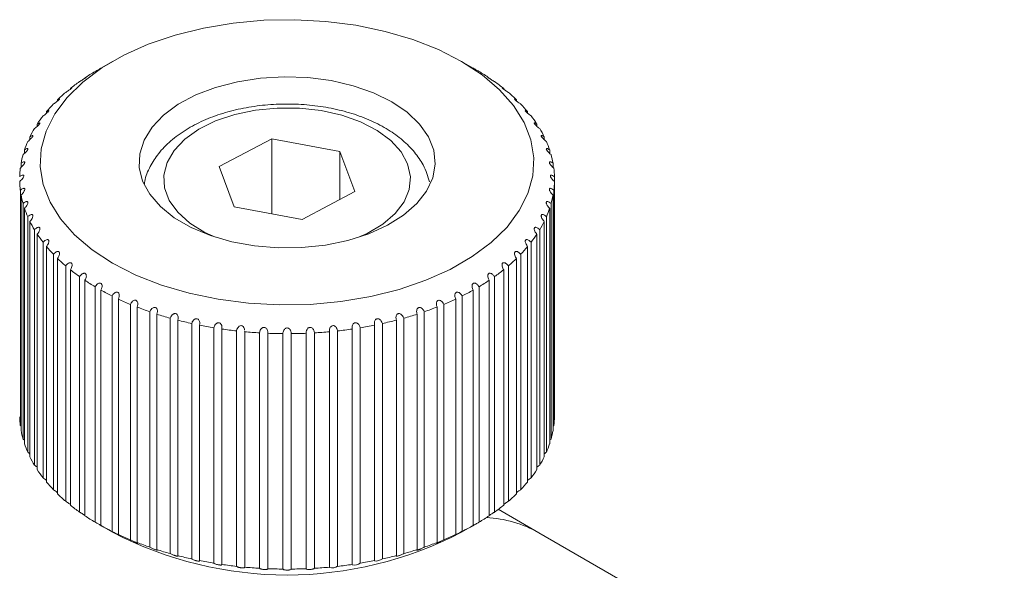
# Model space of a CAD drawing. Units: millimetres. Extents: x 4 to 193, y 3 to 136.
# Drawn here: x 146 to 170, y 98 to 111 of the extents above; entities that cross this region are included whole.
import ezdxf

# ---------------------------------------------------------------- set-up
doc = ezdxf.new("R2010")
doc.units = ezdxf.units.MM
doc.header["$LTSCALE"] = 0.666667

msp = doc.modelspace()

# ---------------------------------------------------------------- linework, layer by layer
at = {"color": 7, "linetype": 'Continuous', "lineweight": 15}
for p, q in [((148.57, 110.351), (148.287, 110.188)), ((157.34, 110.188), (157.057, 110.351)), ((147.547, 109.694), (147.547, 109.677)), ((158.08, 109.677), (158.08, 109.694)), ((147.235, 109.42), (147.235, 109.392)), ((158.392, 109.392), (158.392, 109.42)), ((146.965, 109.132), (146.965, 109.091)), ((158.662, 109.091), (158.662, 109.132)), ((146.74, 108.832), (146.74, 108.777)), ((158.887, 108.776), (158.887, 108.832)), ((146.562, 108.521), (146.562, 108.451)), ((152.446, 108.472), (151.164, 107.799)), ((154.096, 108.167), (152.446, 108.472)), ((152.446, 106.653), (152.446, 108.472)), ((159.065, 108.452), (159.065, 108.521)), ((146.43, 108.203), (146.43, 108.118)), ((159.197, 108.118), (159.197, 108.203)), ((154.463, 107.19), (154.096, 108.167)), ((154.096, 106.997), (154.096, 108.167)), ((146.348, 107.879), (146.348, 107.779)), ((151.164, 107.799), (151.531, 106.822)), ((159.279, 107.779), (159.279, 107.879)), ((159.313, 107.437), (159.313, 107.552)), ((146.33, 107.225), (146.33, 101.509)), ((159.297, 101.509), (159.297, 107.225)), ((159.313, 107.437), (159.313, 101.721)), ((146.348, 101.394), (146.348, 107.11)), ((153.181, 106.517), (154.463, 107.19)), ((159.279, 107.11), (159.279, 101.394)), ((146.396, 106.9), (146.396, 101.184)), ((146.43, 101.07), (146.43, 106.786)), ((151.531, 106.822), (153.181, 106.517)), ((159.197, 106.786), (159.197, 101.07)), ((159.231, 101.184), (159.231, 106.9)), ((146.51, 106.579), (146.51, 100.863)), ((159.117, 100.863), (159.117, 106.579)), ((146.562, 100.752), (146.562, 106.468)), ((159.065, 106.468), (159.065, 100.752)), ((146.672, 106.265), (146.672, 100.55)), ((146.74, 100.441), (146.74, 106.157)), ((158.887, 106.157), (158.887, 100.441)), ((158.955, 100.55), (158.955, 106.265)), ((146.881, 105.961), (146.881, 100.245)), ((146.965, 100.141), (146.965, 105.856)), ((158.662, 105.856), (158.662, 100.141)), ((158.746, 100.245), (158.746, 105.961)), ((147.135, 105.668), (147.135, 99.953)), ((147.235, 99.853), (147.235, 105.568)), ((158.392, 105.568), (158.392, 99.853)), ((158.492, 99.953), (158.492, 105.668)), ((147.432, 105.39), (147.432, 99.674)), ((158.195, 99.674), (158.195, 105.39)), ((147.547, 99.579), (147.547, 105.295)), ((147.771, 105.127), (147.771, 99.411)), ((157.857, 99.411), (157.857, 105.127)), ((158.08, 105.295), (158.08, 99.579)), ((147.899, 99.323), (147.899, 105.038)), ((148.147, 104.882), (148.147, 99.166)), ((157.48, 99.166), (157.48, 104.882)), ((157.728, 105.038), (157.728, 99.323)), ((148.289, 99.085), (148.289, 104.801)), ((148.559, 104.657), (148.559, 98.942)), ((157.068, 98.942), (157.068, 104.657)), ((157.338, 104.801), (157.338, 99.085)), ((148.713, 98.867), (148.713, 104.583)), ((149.004, 104.454), (149.004, 98.738)), ((149.168, 98.672), (149.168, 104.388)), ((156.459, 104.388), (156.459, 98.672)), ((156.623, 98.738), (156.623, 104.454)), ((156.915, 104.583), (156.915, 98.867)), ((149.477, 104.274), (149.477, 98.558)), ((149.651, 98.5), (149.651, 104.216)), ((149.976, 104.118), (149.976, 98.403)), ((155.651, 98.403), (155.651, 104.118)), ((155.977, 104.216), (155.977, 98.5)), ((156.15, 98.558), (156.15, 104.274)), ((150.157, 98.354), (150.157, 104.07)), ((150.497, 103.988), (150.497, 98.273)), ((150.685, 98.233), (150.685, 103.949)), ((151.035, 103.885), (151.035, 98.169)), ((154.592, 98.169), (154.592, 103.885)), ((154.942, 103.949), (154.942, 98.233)), ((155.13, 98.273), (155.13, 103.988)), ((155.47, 104.07), (155.47, 98.354)), ((151.228, 98.14), (151.228, 103.855)), ((151.586, 103.809), (151.586, 98.094)), ((151.783, 103.789), (151.782, 103.812)), ((151.783, 98.074), (151.783, 103.789)), ((152.147, 103.762), (152.147, 98.046)), ((152.347, 98.036), (152.347, 103.752)), ((152.714, 103.742), (152.714, 98.027)), ((152.914, 98.027), (152.914, 103.742)), ((153.28, 103.752), (153.28, 98.036)), ((153.48, 98.046), (153.48, 103.762)), ((153.844, 103.789), (153.844, 98.074)), ((154.041, 98.094), (154.041, 103.809)), ((154.399, 103.855), (154.399, 98.14)), ((146.33, 101.509), (146.348, 101.494)), ((159.279, 101.494), (159.297, 101.509)), ((146.396, 101.184), (146.43, 101.155)), ((158.935, 98.909), (157.948, 99.478)), ((148.287, 99.085), (148.57, 98.922)), ((157.057, 98.922), (157.34, 99.085)), ((170.248, 92.377), (158.935, 98.909)), ((154.399, 98.14), (154.399, 98.134)), ((154.942, 98.233), (154.939, 98.226)), ((151.784, 98.07), (151.783, 98.074)), ((153.844, 98.074), (153.845, 98.07))]:
    msp.add_line(p, q, dxfattribs=at)
at = {"color": 7, "linetype": 'Continuous', "lineweight": 15, "flags": 128}
for points in [[(157.056, 110.352), (156.491, 110.64), (155.868, 110.884), (155.196, 111.082), (154.487, 111.229), (153.752, 111.324), (153.002, 111.365), (152.249, 111.351), (151.505, 111.283), (150.781, 111.162), (150.09, 110.989), (149.441, 110.767), (148.846, 110.501), (148.313, 110.193), (147.851, 109.85), (147.467, 109.475), (147.168, 109.076), (146.958, 108.658), (146.84, 108.229), (146.816, 107.794), (146.887, 107.361), (147.052, 106.936), (147.307, 106.527), (147.649, 106.139), (148.073, 105.78), (148.571, 105.453), (149.136, 105.166), (149.759, 104.921), (150.431, 104.724), (151.14, 104.576), (151.875, 104.482), (152.625, 104.441), (153.378, 104.454), (154.122, 104.522), (154.846, 104.644), (155.537, 104.816), (156.186, 105.038), (156.781, 105.304), (157.314, 105.612), (157.776, 105.956), (158.16, 106.33), (158.459, 106.729), (158.669, 107.147), (158.787, 107.577), (158.811, 108.011), (158.74, 108.445), (158.575, 108.869), (158.32, 109.278), (157.978, 109.666), (157.554, 110.026), (157.056, 110.352)], [(155.359, 109.372), (154.918, 109.589), (154.422, 109.762), (153.885, 109.887), (153.319, 109.96), (152.741, 109.98), (152.165, 109.947), (151.605, 109.86), (151.077, 109.723), (150.593, 109.539), (150.168, 109.312), (149.81, 109.049), (149.531, 108.756), (149.336, 108.441), (149.232, 108.112), (149.22, 107.777), (149.301, 107.446), (149.474, 107.127), (149.733, 106.828), (150.071, 106.556), (150.481, 106.32), (150.951, 106.124), (151.469, 105.975), (152.023, 105.875), (152.596, 105.828), (153.175, 105.835), (153.745, 105.895), (154.291, 106.008), (154.798, 106.169), (155.255, 106.375), (155.647, 106.621), (155.967, 106.9), (156.205, 107.205), (156.355, 107.528), (156.413, 107.861), (156.378, 108.195), (156.251, 108.521), (156.034, 108.831), (155.734, 109.117), (155.359, 109.372)], [(151.781, 103.835), (151.78, 103.853), (151.764, 103.895), (151.743, 103.92), (151.72, 103.933), (151.694, 103.938), (151.671, 103.934), (151.649, 103.922), (151.621, 103.895), (151.595, 103.848), (151.586, 103.809), (151.586, 103.809)]]:
    msp.add_lwpolyline(points, dxfattribs=at)
at = {"color": 8, "linetype": 'Continuous', "lineweight": 15, "flags": 128}
for points in [[(155.745, 107.862), (155.584, 108.158), (155.335, 108.433), (155.004, 108.678), (154.602, 108.885), (154.144, 109.047), (153.642, 109.159), (153.114, 109.218), (152.576, 109.221), (152.046, 109.169), (151.54, 109.063), (151.076, 108.906), (150.667, 108.704), (150.327, 108.464), (150.068, 108.192), (149.896, 107.898), (149.818, 107.59), (149.837, 107.28), (149.951, 106.977), (150.157, 106.69), (150.448, 106.429), (150.816, 106.202), (151.077, 106.082)], [(154.55, 106.082), (154.763, 106.178), (155.139, 106.4), (155.44, 106.658), (155.657, 106.942), (155.782, 107.244), (155.812, 107.554), (155.745, 107.862)]]:
    msp.add_lwpolyline(points, dxfattribs=at)
at = {"color": 7, "linetype": 'Continuous', "lineweight": 15}
for centre, radius, start, end in [((151.077, 105.181), 5.732, 120.7453, 123.6765), ((154.55, 105.181), 5.732, 56.3235, 59.2547), ((150.65, 105.802), 4.978, 125.3454, 128.5655), ((154.977, 105.802), 4.978, 51.4345, 54.6546), ((150.214, 106.331), 4.292, 130.4044, 133.9589), ((155.413, 106.331), 4.292, 46.0411, 49.5956), ((149.79, 106.756), 3.691, 135.9922, 139.9229), ((155.837, 106.756), 3.691, 40.0771, 44.0078), ((149.397, 107.074), 3.185, 142.1716, 146.5082), ((156.23, 107.074), 3.185, 33.4918, 37.8284), ((149.055, 107.291), 2.78, 148.9839, 153.7318), ((156.572, 107.291), 2.78, 26.2682, 31.0161), ((148.782, 107.419), 2.479, 156.4287, 161.5549), ((156.845, 107.419), 2.479, 18.4451, 23.5713), ((148.591, 107.478), 2.279, 164.4424, 169.864), ((157.036, 107.478), 2.279, 10.136, 15.5576), ((148.493, 107.494), 2.18, 172.8824, 178.4674), ((157.134, 107.494), 2.18, 1.5326, 7.1176), ((148.493, 107.495), 2.18, 181.5326, 187.1176), ((157.134, 107.495), 2.18, 352.8824, 358.4674), ((148.591, 107.511), 2.279, 190.136, 195.5576), ((157.036, 107.511), 2.279, 344.4424, 349.864), ((148.782, 107.57), 2.479, 198.4451, 203.5713), ((156.845, 107.57), 2.479, 336.4287, 341.5549), ((149.055, 107.698), 2.78, 206.2682, 211.0161), ((156.572, 107.698), 2.78, 328.9839, 333.7318), ((149.397, 107.915), 3.185, 213.4918, 217.8284), ((156.23, 107.915), 3.185, 322.1716, 326.5082), ((149.79, 108.233), 3.691, 220.0771, 224.0078), ((155.837, 108.233), 3.691, 315.9922, 319.9229), ((150.214, 108.658), 4.292, 226.0411, 229.5956), ((155.413, 108.658), 4.292, 310.4044, 313.9589), ((150.65, 109.187), 4.978, 231.4345, 234.6546), ((154.977, 109.187), 4.978, 305.3454, 308.5655), ((151.077, 109.808), 5.732, 236.3235, 239.2547), ((154.55, 109.808), 5.732, 300.7453, 303.6765), ((151.478, 110.502), 6.533, 240.7786, 243.4649), ((154.149, 110.502), 6.533, 296.5351, 299.2214), ((151.836, 111.242), 7.355, 244.8671, 247.3492), ((152.142, 111.997), 8.169, 248.6507, 250.965), ((153.485, 111.997), 8.169, 289.035, 291.3493), ((153.791, 111.242), 7.355, 292.6508, 295.1329), ((152.387, 112.732), 8.945, 252.1843, 254.3628), ((153.24, 112.732), 8.945, 285.6372, 287.8157), ((152.571, 113.413), 9.65, 255.5164, 257.5875), ((152.696, 114.005), 10.255, 258.6897, 260.6784), ((152.931, 114.005), 10.255, 279.3216, 281.3103), ((153.056, 113.413), 9.65, 282.4125, 284.4836), ((152.77, 114.479), 10.735, 261.7423, 263.6714), ((152.804, 114.809), 11.067, 264.7086, 266.5989), ((152.813, 114.978), 11.236, 267.6206, 269.4918), ((152.814, 114.978), 11.236, 270.5082, 272.3794), ((152.823, 114.809), 11.067, 273.4011, 275.2914), ((152.857, 114.479), 10.735, 276.3286, 278.2577), ((148.493, 101.779), 2.18, 181.5326, 187.1176), ((157.134, 101.779), 2.18, 352.8824, 358.4674), ((148.591, 101.795), 2.279, 190.136, 195.5576), ((157.036, 101.795), 2.279, 344.4424, 349.864), ((148.782, 101.854), 2.479, 198.4451, 203.5713), ((156.845, 101.854), 2.479, 336.4287, 341.5549), ((149.055, 101.982), 2.78, 206.2682, 211.0161), ((156.572, 101.982), 2.78, 328.9839, 333.7318), ((149.397, 102.199), 3.185, 213.4918, 217.8284), ((156.23, 102.199), 3.185, 322.1716, 326.5082), ((149.79, 102.517), 3.691, 220.0771, 224.0078), ((155.837, 102.517), 3.691, 315.9922, 319.9229), ((150.214, 102.942), 4.292, 226.0411, 229.5956), ((155.413, 102.942), 4.292, 310.4044, 313.9589), ((150.65, 103.471), 4.978, 231.4345, 234.6546), ((154.977, 103.471), 4.978, 305.3454, 308.5655), ((151.077, 104.092), 5.732, 236.3235, 239.2547), ((154.55, 104.092), 5.732, 300.7453, 303.6765), ((157.526, 96.43), 2.851, 60.3882, 87.3108), ((151.478, 104.786), 6.533, 240.7786, 243.4649), ((152.813, 107.064), 9.181, 242.4784, 297.527), ((151.836, 105.526), 7.355, 244.8671, 247.3492), ((153.791, 105.526), 7.355, 292.6508, 295.1329), ((154.149, 104.786), 6.533, 296.5351, 299.2214), ((152.142, 106.281), 8.169, 248.6507, 250.965), ((153.485, 106.281), 8.169, 289.035, 291.3493), ((152.387, 107.016), 8.945, 252.1843, 254.3628), ((153.24, 107.016), 8.945, 285.6372, 287.8157), ((152.571, 107.697), 9.65, 255.5164, 257.5875), ((152.696, 108.289), 10.255, 258.6897, 260.6784), ((152.77, 108.763), 10.735, 261.7423, 263.6714), ((152.857, 108.763), 10.735, 276.3286, 278.2577), ((154.446, 98.387), 0.262, 259.3997, 303.9064), ((152.931, 108.289), 10.255, 279.3216, 281.3103), ((154.965, 98.516), 0.294, 264.6968, 304.246), ((153.056, 107.697), 9.65, 282.4125, 284.4836), ((152.804, 109.093), 11.067, 264.7086, 266.5989), ((152.813, 109.263), 11.236, 267.6206, 269.4918), ((152.814, 109.263), 11.236, 270.5082, 272.3794), ((152.823, 109.093), 11.067, 273.4011, 275.2914), ((153.911, 98.29), 0.235, 254.2514, 303.4914)]:
    msp.add_arc(centre, radius, start, end, dxfattribs=at)
for points, knots in [([(148.147, 110.107), (148.159, 110.114), (148.18, 110.126), (148.218, 110.148), (148.249, 110.166), (148.272, 110.179), (148.282, 110.185), (148.287, 110.188)], [0, 0, 0, 0, 0.344497, 0.586441, 0.764465, 0.905808, 1, 1, 1, 1]), ([(157.34, 110.188), (157.342, 110.187), (157.348, 110.183), (157.365, 110.174), (157.39, 110.159), (157.423, 110.139), (157.456, 110.121), (157.473, 110.111), (157.48, 110.107)], [0, 0, 0, 0, 0.036743, 0.163273, 0.295835, 0.502611, 0.790088, 1, 1, 1, 1]), ([(147.771, 109.862), (147.784, 109.87), (147.806, 109.883), (147.844, 109.907), (147.874, 109.926), (147.898, 109.942), (147.916, 109.954), (147.928, 109.963), (147.935, 109.969), (147.934, 109.97), (147.921, 109.963), (147.906, 109.954), (147.899, 109.95)], [0, 0, 0, 0, 0.171176, 0.291394, 0.379852, 0.450084, 0.520674, 0.583637, 0.649601, 0.752494, 0.895546, 1, 1, 1, 1]), ([(157.728, 109.95), (157.718, 109.956), (157.7, 109.966), (157.691, 109.97), (157.694, 109.967), (157.704, 109.959), (157.72, 109.948), (157.74, 109.935), (157.765, 109.919), (157.797, 109.898), (157.831, 109.877), (157.849, 109.866), (157.857, 109.862)], [0, 0, 0, 0, 0.171176, 0.2913944, 0.3798523, 0.4500837, 0.520674, 0.5836366, 0.6496006, 0.7524944, 0.8955456, 1, 1, 1, 1]), ([(147.432, 109.599), (147.446, 109.608), (147.47, 109.622), (147.508, 109.648), (147.537, 109.669), (147.559, 109.686), (147.576, 109.699), (147.586, 109.708), (147.59, 109.714), (147.586, 109.715), (147.571, 109.708), (147.554, 109.698), (147.547, 109.694)], [0, 0, 0, 0, 0.171176, 0.2913944, 0.3798523, 0.4500837, 0.520674, 0.5836366, 0.6496006, 0.7524944, 0.8955456, 1, 1, 1, 1]), ([(158.08, 109.694), (158.069, 109.7), (158.049, 109.711), (158.038, 109.715), (158.038, 109.712), (158.046, 109.704), (158.06, 109.692), (158.078, 109.678), (158.101, 109.661), (158.134, 109.638), (158.167, 109.616), (158.187, 109.604), (158.195, 109.599)], [0, 0, 0, 0, 0.171176, 0.291394, 0.379852, 0.450084, 0.520674, 0.583637, 0.649601, 0.752494, 0.895546, 1, 1, 1, 1]), ([(147.135, 109.32), (147.149, 109.33), (147.174, 109.345), (147.212, 109.373), (147.24, 109.395), (147.261, 109.413), (147.275, 109.427), (147.283, 109.437), (147.286, 109.443), (147.279, 109.444), (147.261, 109.436), (147.243, 109.425), (147.235, 109.42)], [0, 0, 0, 0, 0.171176, 0.291394, 0.379852, 0.450084, 0.520674, 0.583637, 0.649601, 0.752494, 0.895546, 1, 1, 1, 1]), ([(158.392, 109.42), (158.38, 109.427), (158.359, 109.44), (158.344, 109.444), (158.342, 109.441), (158.347, 109.433), (158.359, 109.42), (158.376, 109.405), (158.398, 109.387), (158.43, 109.362), (158.463, 109.338), (158.484, 109.326), (158.492, 109.32)], [0, 0, 0, 0, 0.171176, 0.291394, 0.379852, 0.450084, 0.520674, 0.583637, 0.649601, 0.752494, 0.895546, 1, 1, 1, 1]), ([(146.881, 109.028), (146.896, 109.038), (146.921, 109.054), (146.958, 109.084), (146.985, 109.108), (147.004, 109.127), (147.017, 109.142), (147.023, 109.152), (147.023, 109.158), (147.013, 109.158), (146.993, 109.149), (146.974, 109.137), (146.965, 109.132)], [0, 0, 0, 0, 0.171176, 0.291394, 0.379852, 0.450084, 0.520674, 0.583637, 0.649601, 0.752494, 0.895546, 1, 1, 1, 1]), ([(156.272, 107.425), (156.254, 107.494), (156.219, 107.636), (156.103, 107.882), (155.916, 108.158), (155.631, 108.445), (155.278, 108.701), (154.862, 108.92), (154.395, 109.095), (153.89, 109.223), (153.362, 109.3), (152.821, 109.327), (152.28, 109.302), (151.751, 109.225), (151.245, 109.099), (150.774, 108.924), (150.347, 108.7), (149.978, 108.431), (149.686, 108.131), (149.478, 107.799), (149.366, 107.549), (149.351, 107.403), (149.349, 107.384)], [0, 0, 0, 0, 0.029723, 0.061256, 0.112337, 0.164755, 0.218994, 0.274361, 0.330066, 0.385647, 0.441049, 0.496334, 0.551611, 0.606984, 0.662563, 0.718479, 0.774836, 0.831619, 0.888347, 0.938329, 0.991957, 1, 1, 1, 1]), ([(158.662, 109.132), (158.649, 109.14), (158.626, 109.153), (158.609, 109.159), (158.603, 109.156), (158.606, 109.147), (158.616, 109.134), (158.631, 109.118), (158.652, 109.099), (158.683, 109.073), (158.716, 109.047), (158.737, 109.033), (158.746, 109.028)], [0, 0, 0, 0, 0.171176, 0.291394, 0.379852, 0.450084, 0.520674, 0.583637, 0.649601, 0.752494, 0.895546, 1, 1, 1, 1]), ([(146.672, 108.723), (146.687, 108.734), (146.713, 108.752), (146.75, 108.784), (146.775, 108.809), (146.792, 108.829), (146.803, 108.844), (146.806, 108.854), (146.804, 108.86), (146.792, 108.86), (146.769, 108.85), (146.749, 108.837), (146.74, 108.832)], [0, 0, 0, 0, 0.171176, 0.291394, 0.379852, 0.450084, 0.520674, 0.583637, 0.649601, 0.752494, 0.895546, 1, 1, 1, 1]), ([(158.887, 108.832), (158.873, 108.84), (158.85, 108.855), (158.829, 108.861), (158.821, 108.858), (158.822, 108.85), (158.829, 108.836), (158.842, 108.82), (158.862, 108.799), (158.891, 108.772), (158.924, 108.744), (158.946, 108.73), (158.955, 108.723)], [0, 0, 0, 0, 0.171176, 0.291394, 0.379852, 0.450084, 0.520674, 0.583637, 0.649601, 0.752494, 0.895546, 1, 1, 1, 1]), ([(146.51, 108.41), (146.525, 108.421), (146.551, 108.441), (146.587, 108.474), (146.61, 108.5), (146.626, 108.521), (146.634, 108.537), (146.636, 108.547), (146.631, 108.553), (146.616, 108.552), (146.591, 108.541), (146.57, 108.527), (146.562, 108.521)], [0, 0, 0, 0, 0.171176, 0.291394, 0.379852, 0.450084, 0.520674, 0.583637, 0.649601, 0.752494, 0.895546, 1, 1, 1, 1]), ([(159.065, 108.521), (159.051, 108.53), (159.027, 108.546), (159.003, 108.553), (158.993, 108.551), (158.991, 108.543), (158.996, 108.529), (159.008, 108.512), (159.025, 108.49), (159.053, 108.461), (159.086, 108.432), (159.108, 108.416), (159.117, 108.41)], [0, 0, 0, 0, 0.171176, 0.291394, 0.379852, 0.450084, 0.520674, 0.583637, 0.649601, 0.752494, 0.895546, 1, 1, 1, 1]), ([(146.396, 108.089), (146.411, 108.101), (146.438, 108.122), (146.472, 108.157), (146.493, 108.185), (146.507, 108.206), (146.513, 108.222), (146.512, 108.233), (146.505, 108.238), (146.488, 108.236), (146.461, 108.224), (146.439, 108.209), (146.43, 108.203)], [0, 0, 0, 0, 0.171176, 0.291394, 0.379852, 0.450084, 0.520674, 0.583637, 0.649601, 0.752494, 0.895546, 1, 1, 1, 1]), ([(159.197, 108.203), (159.182, 108.213), (159.157, 108.229), (159.131, 108.238), (159.118, 108.237), (159.114, 108.228), (159.117, 108.214), (159.126, 108.196), (159.142, 108.174), (159.168, 108.144), (159.2, 108.113), (159.222, 108.096), (159.231, 108.089)], [0, 0, 0, 0, 0.171176, 0.291394, 0.379852, 0.450084, 0.520674, 0.583637, 0.649601, 0.752494, 0.895546, 1, 1, 1, 1]), ([(146.33, 107.764), (146.346, 107.777), (146.372, 107.799), (146.404, 107.836), (146.424, 107.864), (146.436, 107.887), (146.439, 107.903), (146.436, 107.913), (146.427, 107.918), (146.407, 107.915), (146.379, 107.901), (146.357, 107.886), (146.348, 107.879)], [0, 0, 0, 0, 0.171176, 0.291394, 0.379852, 0.450084, 0.520674, 0.583637, 0.649601, 0.752494, 0.895546, 1, 1, 1, 1]), ([(159.279, 107.879), (159.264, 107.89), (159.238, 107.908), (159.21, 107.918), (159.195, 107.917), (159.188, 107.909), (159.189, 107.895), (159.196, 107.876), (159.21, 107.853), (159.234, 107.822), (159.265, 107.79), (159.287, 107.772), (159.297, 107.764)], [0, 0, 0, 0, 0.171176, 0.291394, 0.379852, 0.450084, 0.520674, 0.583637, 0.649601, 0.752494, 0.895546, 1, 1, 1, 1]), ([(146.314, 107.437), (146.33, 107.45), (146.356, 107.474), (146.386, 107.512), (146.404, 107.542), (146.413, 107.564), (146.414, 107.581), (146.409, 107.591), (146.398, 107.596), (146.376, 107.592), (146.346, 107.576), (146.324, 107.559), (146.314, 107.552)], [0, 0, 0, 0, 0.171176, 0.2913944, 0.3798523, 0.4500837, 0.520674, 0.5836366, 0.6496006, 0.7524944, 0.8955456, 1, 1, 1, 1]), ([(159.313, 107.552), (159.297, 107.563), (159.271, 107.583), (159.241, 107.595), (159.223, 107.594), (159.214, 107.587), (159.213, 107.573), (159.218, 107.554), (159.229, 107.53), (159.251, 107.498), (159.281, 107.464), (159.303, 107.445), (159.313, 107.437)], [0, 0, 0, 0, 0.171176, 0.291394, 0.379852, 0.450084, 0.520674, 0.583637, 0.649601, 0.752494, 0.895546, 1, 1, 1, 1]), ([(146.348, 107.11), (146.363, 107.124), (146.389, 107.149), (146.417, 107.189), (146.432, 107.219), (146.439, 107.242), (146.438, 107.259), (146.431, 107.269), (146.417, 107.273), (146.393, 107.267), (146.362, 107.251), (146.34, 107.233), (146.33, 107.225)], [0, 0, 0, 0, 0.171176, 0.291394, 0.379852, 0.450084, 0.520674, 0.583637, 0.649601, 0.752494, 0.895546, 1, 1, 1, 1]), ([(159.297, 107.225), (159.281, 107.237), (159.255, 107.258), (159.223, 107.271), (159.203, 107.272), (159.191, 107.264), (159.188, 107.251), (159.191, 107.232), (159.2, 107.208), (159.22, 107.174), (159.248, 107.139), (159.27, 107.118), (159.279, 107.11)], [0, 0, 0, 0, 0.171176, 0.291394, 0.379852, 0.450084, 0.520674, 0.583637, 0.649601, 0.752494, 0.895546, 1, 1, 1, 1]), ([(146.43, 106.786), (146.445, 106.801), (146.47, 106.827), (146.496, 106.869), (146.509, 106.9), (146.513, 106.923), (146.51, 106.939), (146.501, 106.949), (146.485, 106.952), (146.459, 106.945), (146.427, 106.927), (146.405, 106.908), (146.396, 106.9)], [0, 0, 0, 0, 0.171176, 0.291394, 0.379852, 0.450084, 0.520674, 0.583637, 0.649601, 0.752494, 0.895546, 1, 1, 1, 1]), ([(159.231, 106.9), (159.216, 106.913), (159.19, 106.935), (159.156, 106.95), (159.134, 106.952), (159.12, 106.945), (159.114, 106.931), (159.115, 106.912), (159.122, 106.888), (159.14, 106.853), (159.166, 106.816), (159.188, 106.795), (159.197, 106.786)], [0, 0, 0, 0, 0.171176, 0.291394, 0.379852, 0.450084, 0.520674, 0.583637, 0.649601, 0.752494, 0.895546, 1, 1, 1, 1]), ([(146.562, 106.468), (146.576, 106.484), (146.6, 106.511), (146.624, 106.553), (146.634, 106.585), (146.636, 106.608), (146.631, 106.625), (146.619, 106.633), (146.602, 106.636), (146.574, 106.628), (146.541, 106.608), (146.519, 106.588), (146.51, 106.579)], [0, 0, 0, 0, 0.171176, 0.291394, 0.379852, 0.450084, 0.520674, 0.583637, 0.649601, 0.752494, 0.895546, 1, 1, 1, 1]), ([(159.117, 106.579), (159.102, 106.593), (159.076, 106.616), (159.04, 106.633), (159.017, 106.636), (159.001, 106.63), (158.993, 106.617), (158.991, 106.598), (158.996, 106.573), (159.011, 106.537), (159.036, 106.5), (159.057, 106.477), (159.065, 106.468)], [0, 0, 0, 0, 0.171176, 0.2913944, 0.3798523, 0.4500837, 0.520674, 0.5836366, 0.6496006, 0.7524944, 0.8955456, 1, 1, 1, 1]), ([(146.74, 106.157), (146.754, 106.174), (146.778, 106.202), (146.798, 106.246), (146.806, 106.278), (146.805, 106.301), (146.798, 106.317), (146.785, 106.325), (146.765, 106.327), (146.736, 106.318), (146.703, 106.296), (146.681, 106.274), (146.672, 106.265)], [0, 0, 0, 0, 0.171176, 0.2913944, 0.3798523, 0.4500837, 0.520674, 0.5836366, 0.6496006, 0.7524944, 0.8955456, 1, 1, 1, 1]), ([(158.955, 106.265), (158.94, 106.28), (158.914, 106.305), (158.878, 106.323), (158.852, 106.327), (158.835, 106.322), (158.824, 106.309), (158.821, 106.291), (158.823, 106.266), (158.835, 106.229), (158.858, 106.19), (158.878, 106.167), (158.887, 106.157)], [0, 0, 0, 0, 0.171176, 0.291394, 0.379852, 0.450084, 0.520674, 0.583637, 0.649601, 0.752494, 0.895546, 1, 1, 1, 1]), ([(146.965, 105.856), (146.979, 105.874), (147.001, 105.903), (147.019, 105.948), (147.024, 105.98), (147.021, 106.004), (147.011, 106.019), (146.996, 106.027), (146.975, 106.027), (146.944, 106.016), (146.911, 105.993), (146.89, 105.971), (146.881, 105.961)], [0, 0, 0, 0, 0.171176, 0.291394, 0.379852, 0.450084, 0.520674, 0.583637, 0.649601, 0.752494, 0.895546, 1, 1, 1, 1]), ([(158.746, 105.961), (158.731, 105.976), (158.706, 106.002), (158.669, 106.023), (158.642, 106.028), (158.623, 106.024), (158.61, 106.012), (158.604, 105.993), (158.604, 105.968), (158.614, 105.931), (158.634, 105.891), (158.653, 105.867), (158.662, 105.856)], [0, 0, 0, 0, 0.171176, 0.291394, 0.379852, 0.450084, 0.520674, 0.583637, 0.649601, 0.752494, 0.895546, 1, 1, 1, 1]), ([(147.235, 105.568), (147.247, 105.586), (147.268, 105.617), (147.283, 105.663), (147.286, 105.695), (147.28, 105.718), (147.268, 105.733), (147.251, 105.74), (147.229, 105.739), (147.197, 105.727), (147.164, 105.702), (147.144, 105.678), (147.135, 105.668)], [0, 0, 0, 0, 0.171176, 0.291394, 0.379852, 0.450084, 0.520674, 0.583637, 0.649601, 0.752494, 0.895546, 1, 1, 1, 1]), ([(158.492, 105.668), (158.478, 105.684), (158.453, 105.712), (158.415, 105.734), (158.387, 105.741), (158.366, 105.738), (158.352, 105.726), (158.344, 105.708), (158.342, 105.683), (158.348, 105.646), (158.366, 105.605), (158.384, 105.579), (158.392, 105.568)], [0, 0, 0, 0, 0.171176, 0.291394, 0.379852, 0.450084, 0.520674, 0.583637, 0.649601, 0.752494, 0.895546, 1, 1, 1, 1]), ([(147.547, 105.295), (147.558, 105.314), (147.578, 105.345), (147.589, 105.392), (147.589, 105.424), (147.581, 105.447), (147.568, 105.461), (147.549, 105.467), (147.526, 105.465), (147.493, 105.451), (147.46, 105.424), (147.44, 105.4), (147.432, 105.39)], [0, 0, 0, 0, 0.171176, 0.291394, 0.379852, 0.450084, 0.520674, 0.583637, 0.649601, 0.752494, 0.895546, 1, 1, 1, 1]), ([(158.195, 105.39), (158.181, 105.406), (158.158, 105.435), (158.119, 105.459), (158.09, 105.467), (158.068, 105.465), (158.051, 105.454), (158.041, 105.437), (158.037, 105.412), (158.041, 105.375), (158.056, 105.333), (158.073, 105.306), (158.08, 105.295)], [0, 0, 0, 0, 0.171176, 0.291394, 0.379852, 0.450084, 0.520674, 0.583637, 0.649601, 0.752494, 0.895546, 1, 1, 1, 1]), ([(147.899, 105.038), (147.91, 105.058), (147.927, 105.09), (147.936, 105.137), (147.933, 105.169), (147.923, 105.192), (147.907, 105.205), (147.887, 105.21), (147.862, 105.207), (147.83, 105.192), (147.796, 105.163), (147.778, 105.138), (147.771, 105.127)], [0, 0, 0, 0, 0.171176, 0.291394, 0.379852, 0.450084, 0.520674, 0.583637, 0.649601, 0.752494, 0.895546, 1, 1, 1, 1]), ([(157.857, 105.127), (157.843, 105.144), (157.821, 105.174), (157.783, 105.2), (157.753, 105.21), (157.729, 105.209), (157.711, 105.199), (157.699, 105.182), (157.692, 105.157), (157.693, 105.12), (157.706, 105.077), (157.721, 105.05), (157.728, 105.038)], [0, 0, 0, 0, 0.171176, 0.291394, 0.379852, 0.450084, 0.520674, 0.583637, 0.649601, 0.752494, 0.895546, 1, 1, 1, 1]), ([(148.289, 104.801), (148.298, 104.82), (148.314, 104.854), (148.319, 104.901), (148.314, 104.933), (148.301, 104.955), (148.284, 104.968), (148.263, 104.971), (148.237, 104.967), (148.204, 104.95), (148.171, 104.92), (148.154, 104.893), (148.147, 104.882)], [0, 0, 0, 0, 0.171176, 0.291394, 0.379852, 0.450084, 0.520674, 0.583637, 0.649601, 0.752494, 0.895546, 1, 1, 1, 1]), ([(157.48, 104.882), (157.468, 104.9), (157.447, 104.931), (157.409, 104.959), (157.378, 104.97), (157.353, 104.971), (157.333, 104.962), (157.32, 104.945), (157.31, 104.921), (157.308, 104.884), (157.318, 104.84), (157.332, 104.812), (157.338, 104.801)], [0, 0, 0, 0, 0.171176, 0.291394, 0.379852, 0.450084, 0.520674, 0.583637, 0.649601, 0.752494, 0.895546, 1, 1, 1, 1]), ([(148.713, 104.583), (148.721, 104.603), (148.735, 104.638), (148.737, 104.685), (148.729, 104.717), (148.714, 104.738), (148.695, 104.75), (148.673, 104.752), (148.646, 104.747), (148.613, 104.728), (148.582, 104.696), (148.566, 104.669), (148.559, 104.657)], [0, 0, 0, 0, 0.171176, 0.291394, 0.379852, 0.450084, 0.520674, 0.583637, 0.649601, 0.752494, 0.895546, 1, 1, 1, 1]), ([(157.068, 104.657), (157.056, 104.676), (157.037, 104.708), (156.999, 104.738), (156.969, 104.751), (156.942, 104.752), (156.921, 104.744), (156.906, 104.729), (156.894, 104.705), (156.89, 104.667), (156.896, 104.624), (156.909, 104.595), (156.915, 104.583)], [0, 0, 0, 0, 0.171176, 0.291394, 0.379852, 0.450084, 0.520674, 0.583637, 0.649601, 0.752494, 0.895546, 1, 1, 1, 1]), ([(149.168, 104.388), (149.175, 104.408), (149.187, 104.443), (149.185, 104.491), (149.175, 104.522), (149.158, 104.542), (149.137, 104.553), (149.114, 104.555), (149.087, 104.548), (149.054, 104.527), (149.024, 104.494), (149.01, 104.466), (149.004, 104.454)], [0, 0, 0, 0, 0.171176, 0.291394, 0.379852, 0.450084, 0.520674, 0.583637, 0.649601, 0.752494, 0.895546, 1, 1, 1, 1]), ([(149.651, 104.216), (149.656, 104.237), (149.666, 104.273), (149.662, 104.32), (149.648, 104.35), (149.63, 104.37), (149.608, 104.38), (149.584, 104.38), (149.557, 104.372), (149.524, 104.349), (149.495, 104.315), (149.483, 104.286), (149.477, 104.274)], [0, 0, 0, 0, 0.171176, 0.2913944, 0.3798523, 0.4500837, 0.520674, 0.5836366, 0.6496006, 0.7524944, 0.8955456, 1, 1, 1, 1]), ([(156.15, 104.274), (156.14, 104.294), (156.124, 104.327), (156.089, 104.361), (156.058, 104.377), (156.03, 104.381), (156.007, 104.375), (155.988, 104.362), (155.973, 104.339), (155.962, 104.303), (155.963, 104.259), (155.973, 104.229), (155.977, 104.216)], [0, 0, 0, 0, 0.171176, 0.2913944, 0.3798523, 0.4500837, 0.520674, 0.5836366, 0.6496006, 0.7524944, 0.8955456, 1, 1, 1, 1]), ([(156.623, 104.454), (156.613, 104.473), (156.595, 104.506), (156.558, 104.538), (156.527, 104.552), (156.5, 104.555), (156.478, 104.548), (156.461, 104.534), (156.447, 104.51), (156.44, 104.473), (156.444, 104.429), (156.455, 104.4), (156.459, 104.388)], [0, 0, 0, 0, 0.171176, 0.291394, 0.379852, 0.450084, 0.520674, 0.583637, 0.649601, 0.752494, 0.895546, 1, 1, 1, 1]), ([(150.157, 104.07), (150.162, 104.091), (150.17, 104.127), (150.162, 104.173), (150.146, 104.203), (150.126, 104.222), (150.103, 104.23), (150.078, 104.23), (150.051, 104.22), (150.019, 104.196), (149.992, 104.16), (149.981, 104.131), (149.976, 104.118)], [0, 0, 0, 0, 0.171176, 0.291394, 0.379852, 0.450084, 0.520674, 0.583637, 0.649601, 0.752494, 0.895546, 1, 1, 1, 1]), ([(155.651, 104.118), (155.642, 104.138), (155.628, 104.173), (155.594, 104.208), (155.564, 104.226), (155.536, 104.231), (155.511, 104.227), (155.491, 104.214), (155.474, 104.192), (155.461, 104.157), (155.459, 104.112), (155.466, 104.082), (155.47, 104.07)], [0, 0, 0, 0, 0.171176, 0.291394, 0.379852, 0.450084, 0.520674, 0.583637, 0.649601, 0.752494, 0.895546, 1, 1, 1, 1]), ([(150.685, 103.949), (150.688, 103.97), (150.694, 104.007), (150.682, 104.053), (150.664, 104.082), (150.642, 104.1), (150.618, 104.107), (150.593, 104.105), (150.566, 104.094), (150.535, 104.068), (150.51, 104.031), (150.501, 104.001), (150.497, 103.988)], [0, 0, 0, 0, 0.171176, 0.291394, 0.379852, 0.450084, 0.520674, 0.583637, 0.649601, 0.752494, 0.895546, 1, 1, 1, 1]), ([(151.228, 103.855), (151.23, 103.877), (151.233, 103.913), (151.219, 103.959), (151.199, 103.987), (151.175, 104.004), (151.15, 104.01), (151.125, 104.006), (151.098, 103.994), (151.069, 103.967), (151.046, 103.928), (151.038, 103.898), (151.035, 103.885)], [0, 0, 0, 0, 0.171176, 0.291394, 0.379852, 0.450084, 0.520674, 0.583637, 0.649601, 0.752494, 0.895546, 1, 1, 1, 1]), ([(152.347, 103.752), (152.346, 103.773), (152.345, 103.81), (152.324, 103.854), (152.3, 103.88), (152.275, 103.894), (152.249, 103.897), (152.224, 103.891), (152.198, 103.876), (152.172, 103.846), (152.153, 103.805), (152.149, 103.775), (152.147, 103.762)], [0, 0, 0, 0, 0.171176, 0.291394, 0.379852, 0.450084, 0.520674, 0.583637, 0.649601, 0.752494, 0.895546, 1, 1, 1, 1]), ([(152.914, 103.742), (152.911, 103.764), (152.908, 103.8), (152.885, 103.843), (152.859, 103.868), (152.833, 103.88), (152.806, 103.883), (152.782, 103.875), (152.757, 103.859), (152.732, 103.828), (152.716, 103.786), (152.714, 103.755), (152.714, 103.742)], [0, 0, 0, 0, 0.171176, 0.291394, 0.379852, 0.450084, 0.520674, 0.583637, 0.649601, 0.752494, 0.895546, 1, 1, 1, 1]), ([(153.48, 103.762), (153.476, 103.783), (153.47, 103.819), (153.445, 103.861), (153.418, 103.884), (153.39, 103.896), (153.364, 103.896), (153.34, 103.888), (153.316, 103.87), (153.294, 103.838), (153.28, 103.796), (153.28, 103.765), (153.28, 103.752)], [0, 0, 0, 0, 0.171176, 0.291394, 0.379852, 0.450084, 0.520674, 0.583637, 0.649601, 0.752494, 0.895546, 1, 1, 1, 1]), ([(154.041, 103.809), (154.036, 103.831), (154.028, 103.867), (154, 103.907), (153.972, 103.929), (153.944, 103.939), (153.918, 103.938), (153.894, 103.928), (153.872, 103.91), (153.851, 103.876), (153.841, 103.833), (153.843, 103.802), (153.844, 103.789)], [0, 0, 0, 0, 0.171176, 0.291394, 0.379852, 0.450084, 0.520674, 0.583637, 0.649601, 0.752494, 0.895546, 1, 1, 1, 1]), ([(154.592, 103.885), (154.586, 103.906), (154.576, 103.942), (154.546, 103.98), (154.517, 104.001), (154.489, 104.009), (154.463, 104.007), (154.44, 103.997), (154.419, 103.977), (154.401, 103.943), (154.394, 103.899), (154.397, 103.868), (154.399, 103.855)], [0, 0, 0, 0, 0.171176, 0.291394, 0.379852, 0.450084, 0.520674, 0.583637, 0.649601, 0.752494, 0.895546, 1, 1, 1, 1]), ([(155.13, 103.988), (155.123, 104.009), (155.111, 104.044), (155.079, 104.081), (155.049, 104.1), (155.021, 104.107), (154.995, 104.104), (154.974, 104.092), (154.955, 104.071), (154.939, 104.036), (154.934, 103.992), (154.94, 103.962), (154.942, 103.949)], [0, 0, 0, 0, 0.171176, 0.291394, 0.379852, 0.450084, 0.520674, 0.583637, 0.649601, 0.752494, 0.895546, 1, 1, 1, 1]), ([(159.197, 101.155), (159.199, 101.157), (159.21, 101.169), (159.222, 101.177), (159.231, 101.184)], [0, 0, 0, 0, 0.190369, 1, 1, 1, 1]), ([(146.51, 100.863), (146.525, 100.852), (146.542, 100.84), (146.56, 100.824), (146.562, 100.822)], [0, 0, 0, 0, 0.8984, 1, 1, 1, 1]), ([(159.065, 100.821), (159.073, 100.829), (159.091, 100.845), (159.108, 100.857), (159.117, 100.863)], [0, 0, 0, 0, 0.452378, 1, 1, 1, 1]), ([(146.672, 100.55), (146.687, 100.539), (146.709, 100.524), (146.733, 100.503), (146.74, 100.496)], [0, 0, 0, 0, 0.685264, 1, 1, 1, 1]), ([(158.887, 100.497), (158.887, 100.497), (158.9, 100.51), (158.925, 100.528), (158.946, 100.543), (158.955, 100.55)], [0, 0, 0, 0, 0.010008, 0.582195, 1, 1, 1, 1]), ([(146.881, 100.245), (146.896, 100.235), (146.921, 100.218), (146.951, 100.195), (146.964, 100.183), (146.965, 100.182)], [0, 0, 0, 0, 0.559047, 0.95167, 1, 1, 1, 1]), ([(158.662, 100.182), (158.667, 100.187), (158.687, 100.204), (158.716, 100.226), (158.737, 100.239), (158.746, 100.245)], [0, 0, 0, 0, 0.192772, 0.659327, 1, 1, 1, 1]), ([(147.135, 99.953), (147.149, 99.943), (147.174, 99.928), (147.21, 99.901), (147.228, 99.887), (147.235, 99.881)], [0, 0, 0, 0, 0.476656, 0.811416, 1, 1, 1, 1]), ([(158.392, 99.881), (158.393, 99.882), (158.403, 99.891), (158.43, 99.911), (158.463, 99.935), (158.484, 99.947), (158.492, 99.953)], [0, 0, 0, 0, 0.024804, 0.311168, 0.709293, 1, 1, 1, 1]), ([(147.432, 99.674), (147.446, 99.665), (147.47, 99.651), (147.508, 99.625), (147.533, 99.607), (147.544, 99.599), (147.547, 99.596)], [0, 0, 0, 0, 0.418029, 0.711615, 0.927637, 1, 1, 1, 1]), ([(158.08, 99.596), (158.086, 99.601), (158.102, 99.613), (158.134, 99.635), (158.167, 99.657), (158.187, 99.669), (158.195, 99.674)], [0, 0, 0, 0, 0.143476, 0.394992, 0.744669, 1, 1, 1, 1]), ([(147.771, 99.411), (147.784, 99.403), (147.806, 99.39), (147.844, 99.366), (147.874, 99.347), (147.892, 99.335), (147.899, 99.33), (147.899, 99.33)], [0, 0, 0, 0, 0.374988, 0.638345, 0.832125, 0.985978, 1, 1, 1, 1]), ([(157.728, 99.33), (157.732, 99.333), (157.742, 99.339), (157.765, 99.354), (157.797, 99.375), (157.831, 99.396), (157.849, 99.407), (157.857, 99.411)], [0, 0, 0, 0, 0.089548, 0.23379, 0.458785, 0.771592, 1, 1, 1, 1]), ([(148.147, 99.166), (148.159, 99.159), (148.18, 99.147), (148.218, 99.125), (148.249, 99.107), (148.274, 99.093), (148.294, 99.081), (148.308, 99.073), (148.312, 99.071), (148.314, 99.069)], [0, 0, 0, 0, 0.26351, 0.448575, 0.584747, 0.692862, 0.80153, 0.898455, 1, 1, 1, 1]), ([(157.338, 99.085), (157.329, 99.079), (157.313, 99.07), (157.308, 99.067), (157.313, 99.07), (157.326, 99.077), (157.343, 99.087), (157.364, 99.099), (157.39, 99.114), (157.423, 99.133), (157.456, 99.152), (157.473, 99.162), (157.48, 99.166)], [0, 0, 0, 0, 0.171176, 0.2913944, 0.3798523, 0.4500837, 0.520674, 0.5836366, 0.6496006, 0.7524944, 0.8955456, 1, 1, 1, 1]), ([(148.316, 99.068), (148.317, 99.068), (148.318, 99.067), (148.308, 99.073), (148.294, 99.081), (148.289, 99.085)], [0, 0, 0, 0, 0.099177, 0.619827, 1, 1, 1, 1]), ([(148.559, 98.942), (148.571, 98.935), (148.59, 98.924), (148.628, 98.904), (148.658, 98.887), (148.685, 98.874), (148.706, 98.864), (148.721, 98.857), (148.733, 98.852), (148.738, 98.851), (148.731, 98.857), (148.718, 98.864), (148.713, 98.867)], [0, 0, 0, 0, 0.171176, 0.291394, 0.379852, 0.450084, 0.520674, 0.583637, 0.649601, 0.752494, 0.895546, 1, 1, 1, 1]), ([(156.893, 98.852), (156.895, 98.852), (156.898, 98.853), (156.913, 98.86), (156.932, 98.869), (156.954, 98.88), (156.981, 98.894), (157.014, 98.911), (157.045, 98.929), (157.061, 98.938), (157.068, 98.942)], [0, 0, 0, 0, 0.124834, 0.223946, 0.323565, 0.412419, 0.505509, 0.650715, 0.852592, 1, 1, 1, 1]), ([(156.915, 98.867), (156.906, 98.862), (156.893, 98.854), (156.893, 98.853), (156.893, 98.853)], [0, 0, 0, 0, 0.696892, 1, 1, 1, 1]), ([(149.004, 98.738), (149.014, 98.732), (149.032, 98.722), (149.069, 98.704), (149.1, 98.689), (149.127, 98.677), (149.149, 98.668), (149.166, 98.661), (149.18, 98.657), (149.183, 98.658), (149.185, 98.658)], [0, 0, 0, 0, 0.227478, 0.387238, 0.504791, 0.598122, 0.691931, 0.775603, 0.863263, 1, 1, 1, 1]), ([(149.184, 98.659), (149.183, 98.66), (149.183, 98.663), (149.173, 98.669), (149.168, 98.672)], [0, 0, 0, 0, 0.518705, 1, 1, 1, 1]), ([(156.459, 98.672), (156.451, 98.667), (156.441, 98.661), (156.443, 98.659), (156.443, 98.659)], [0, 0, 0, 0, 0.791906, 1, 1, 1, 1]), ([(156.444, 98.657), (156.447, 98.658), (156.452, 98.659), (156.469, 98.664), (156.49, 98.673), (156.513, 98.683), (156.54, 98.695), (156.573, 98.711), (156.603, 98.727), (156.617, 98.735), (156.623, 98.738)], [0, 0, 0, 0, 0.124834, 0.223946, 0.323565, 0.412419, 0.505509, 0.650715, 0.852592, 1, 1, 1, 1]), ([(149.477, 98.558), (149.487, 98.553), (149.503, 98.543), (149.538, 98.527), (149.569, 98.514), (149.597, 98.503), (149.62, 98.495), (149.639, 98.49), (149.655, 98.486), (149.659, 98.487), (149.662, 98.487)], [0, 0, 0, 0, 0.227478, 0.387238, 0.504791, 0.598122, 0.691931, 0.775603, 0.863263, 1, 1, 1, 1]), ([(149.661, 98.489), (149.662, 98.49), (149.663, 98.493), (149.655, 98.498), (149.651, 98.5)], [0, 0, 0, 0, 0.439483, 1, 1, 1, 1]), ([(149.976, 98.403), (149.985, 98.398), (149.999, 98.389), (150.033, 98.374), (150.063, 98.363), (150.091, 98.353), (150.116, 98.346), (150.136, 98.342), (150.154, 98.339), (150.159, 98.34), (150.163, 98.341)], [0, 0, 0, 0, 0.227478, 0.387238, 0.504791, 0.598122, 0.691931, 0.775603, 0.863263, 1, 1, 1, 1]), ([(155.47, 98.354), (155.465, 98.35), (155.457, 98.343), (155.465, 98.339), (155.481, 98.34), (155.501, 98.344), (155.524, 98.35), (155.549, 98.358), (155.576, 98.367), (155.608, 98.38), (155.635, 98.393), (155.646, 98.4), (155.651, 98.403)], [0, 0, 0, 0, 0.171176, 0.291394, 0.379852, 0.450084, 0.520674, 0.583637, 0.649601, 0.752494, 0.895546, 1, 1, 1, 1]), ([(155.977, 98.5), (155.969, 98.496), (155.961, 98.49), (155.964, 98.489), (155.964, 98.489)], [0, 0, 0, 0, 0.9163541, 1, 1, 1, 1]), ([(155.968, 98.486), (155.972, 98.487), (155.978, 98.487), (155.997, 98.492), (156.019, 98.499), (156.043, 98.508), (156.07, 98.519), (156.103, 98.533), (156.132, 98.547), (156.144, 98.555), (156.15, 98.558)], [0, 0, 0, 0, 0.124834, 0.223946, 0.323565, 0.412419, 0.505509, 0.650715, 0.852592, 1, 1, 1, 1]), ([(150.165, 98.344), (150.165, 98.345), (150.167, 98.347), (150.161, 98.351), (150.157, 98.354)], [0, 0, 0, 0, 0.328703, 1, 1, 1, 1]), ([(150.497, 98.273), (150.504, 98.268), (150.516, 98.26), (150.548, 98.247), (150.578, 98.237), (150.606, 98.229), (150.632, 98.223), (150.653, 98.22), (150.673, 98.218), (150.68, 98.219), (150.684, 98.22)], [0, 0, 0, 0, 0.227478, 0.387238, 0.504791, 0.598122, 0.691931, 0.775603, 0.863263, 1, 1, 1, 1]), ([(150.689, 98.225), (150.69, 98.226), (150.692, 98.227), (150.688, 98.231), (150.685, 98.233)], [0, 0, 0, 0, 0.164386, 1, 1, 1, 1]), ([(151.035, 98.169), (151.041, 98.165), (151.051, 98.158), (151.081, 98.146), (151.11, 98.138), (151.138, 98.131), (151.164, 98.127), (151.187, 98.125), (151.208, 98.124), (151.226, 98.126), (151.233, 98.132), (151.23, 98.137), (151.228, 98.14)], [0, 0, 0, 0, 0.171176, 0.291394, 0.379852, 0.450084, 0.520674, 0.583637, 0.649601, 0.752494, 0.895546, 1, 1, 1, 1]), ([(151.586, 98.094), (151.591, 98.09), (151.599, 98.083), (151.627, 98.073), (151.655, 98.066), (151.683, 98.061), (151.709, 98.057), (151.733, 98.056), (151.755, 98.057), (151.776, 98.06), (151.781, 98.065), (151.784, 98.067)], [0, 0, 0, 0, 0.191142, 0.325382, 0.424157, 0.50258, 0.581404, 0.651711, 0.725369, 0.840264, 1, 1, 1, 1]), ([(152.147, 98.046), (152.151, 98.042), (152.157, 98.036), (152.182, 98.027), (152.209, 98.021), (152.237, 98.017), (152.263, 98.016), (152.287, 98.016), (152.311, 98.018), (152.333, 98.022), (152.347, 98.028), (152.347, 98.034), (152.347, 98.036)], [0, 0, 0, 0, 0.171176, 0.291394, 0.379852, 0.450084, 0.520674, 0.583637, 0.649601, 0.752494, 0.895546, 1, 1, 1, 1]), ([(152.714, 98.027), (152.716, 98.023), (152.719, 98.017), (152.742, 98.009), (152.768, 98.005), (152.794, 98.002), (152.821, 98.002), (152.845, 98.003), (152.87, 98.006), (152.895, 98.012), (152.911, 98.019), (152.913, 98.024), (152.914, 98.027)], [0, 0, 0, 0, 0.171176, 0.291394, 0.379852, 0.450084, 0.520674, 0.583637, 0.649601, 0.752494, 0.895546, 1, 1, 1, 1]), ([(153.28, 98.036), (153.281, 98.032), (153.282, 98.026), (153.303, 98.02), (153.327, 98.017), (153.352, 98.016), (153.378, 98.017), (153.403, 98.019), (153.429, 98.023), (153.456, 98.03), (153.474, 98.038), (153.478, 98.044), (153.48, 98.046)], [0, 0, 0, 0, 0.171176, 0.291394, 0.379852, 0.450084, 0.520674, 0.583637, 0.649601, 0.752494, 0.895546, 1, 1, 1, 1])]:
    msp.add_open_spline(points, degree=3, knots=knots, dxfattribs=at)

doc.saveas('drawing.dxf')
